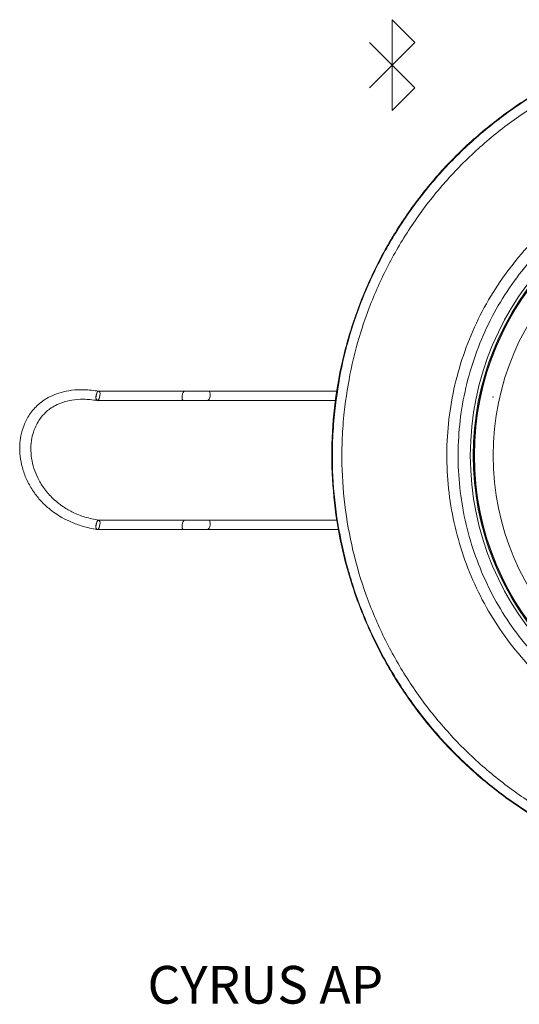
# Model space of a CAD drawing. Extents: x -1225 to 2377, y -2755 to 105.
# Drawn here: x -510 to -404, y -2560 to -2351 of the extents above; entities that cross this region are included whole.
import ezdxf

# ---------------------------------------------------------------- set-up
doc = ezdxf.new("R2010")
doc.units = 0
doc.header["$MEASUREMENT"] = 0
doc.header["$PDSIZE"] = -1
doc.layers.get('0').update_dxf_attribs({"linetype": 'CONTINUOUS'})

msp = doc.modelspace()

# ---------------------------------------------------------------- linework, layer by layer
at = {"color": 7, "linetype": 'Continuous', "lineweight": 9}
for p, q in [((-430.9, -2351.27), (-430.9, -2370.52)), ((-430.9, -2351.27), (-426.08, -2356.08)), ((-426.08, -2356.08), (-435.71, -2365.71)), ((-426.08, -2365.71), (-435.71, -2356.08)), ((-430.9, -2370.52), (-426.08, -2365.71)), ((-474.95, -2430.07), (-493.25, -2430.07)), ((-442.58, -2430.07), (-469.88, -2430.07)), ((-493.51, -2432.05), (-475.22, -2432.05)), ((-470.15, -2432.05), (-442.95, -2432.05)), ((-474.95, -2457.47), (-493.25, -2457.47)), ((-442.52, -2457.47), (-469.88, -2457.47)), ((-493.51, -2459.45), (-475.22, -2459.45)), ((-470.15, -2459.45), (-442.21, -2459.45))]:
    msp.add_line(p, q, dxfattribs=at)
at = {"color": 7, "linetype": 'Continuous', "lineweight": 9, "flags": 128}
for points in [[(-493.73, -2430.76), (-493.61, -2430.42), (-493.45, -2430.18), (-493.28, -2430.08), (-493.13, -2430.12), (-493.01, -2430.31), (-492.95, -2430.61), (-492.96, -2430.98), (-493.03, -2431.36), (-493.15, -2431.7), (-493.31, -2431.94), (-493.48, -2432.05), (-493.63, -2432), (-493.75, -2431.82), (-493.81, -2431.52), (-493.8, -2431.14), (-493.73, -2430.76)], [(-474.95, -2430.07), (-475.12, -2430.15), (-475.28, -2430.36), (-475.42, -2430.68), (-475.5, -2431.06), (-475.52, -2431.44), (-475.47, -2431.76), (-475.37, -2431.98), (-475.22, -2432.05), (-475.22, -2432.05)], [(-469.88, -2430.07), (-469.73, -2430.15), (-469.62, -2430.36), (-469.56, -2430.68), (-469.58, -2431.06), (-469.66, -2431.44), (-469.8, -2431.76), (-469.97, -2431.98), (-470.15, -2432.05), (-470.15, -2432.05)], [(-493.73, -2458.16), (-493.61, -2457.82), (-493.45, -2457.58), (-493.28, -2457.48), (-493.13, -2457.52), (-493.01, -2457.71), (-492.95, -2458.01), (-492.96, -2458.38), (-493.03, -2458.76), (-493.15, -2459.1), (-493.31, -2459.34), (-493.48, -2459.45), (-493.63, -2459.4), (-493.75, -2459.22), (-493.81, -2458.92), (-493.8, -2458.54), (-493.73, -2458.16)], [(-474.95, -2457.47), (-475.12, -2457.55), (-475.28, -2457.76), (-475.42, -2458.08), (-475.5, -2458.46), (-475.52, -2458.84), (-475.47, -2459.16), (-475.37, -2459.38), (-475.22, -2459.45), (-475.22, -2459.45)], [(-469.88, -2457.47), (-469.73, -2457.55), (-469.62, -2457.76), (-469.56, -2458.08), (-469.58, -2458.46), (-469.66, -2458.84), (-469.8, -2459.16), (-469.97, -2459.38), (-470.15, -2459.45), (-470.15, -2459.45)]]:
    msp.add_lwpolyline(points, dxfattribs=at)
at = {"color": 7, "linetype": 'Continuous', "lineweight": 9}
for radius in [60.4, 59.6, 59.54, 55.54]:
    msp.add_circle((-353.91, -2443.73), radius, dxfattribs=at)
msp.add_arc((-353.91, -2443.73), 59.8, 45, 225, dxfattribs=at)
for points, knots in [([(-264.6, -2434.29), (-264.36, -2437.65), (-263.87, -2444.37), (-264.58, -2454.47), (-266.31, -2464.42), (-269.21, -2474.12), (-273.15, -2483.43), (-278.11, -2492.25), (-284.04, -2500.44), (-290.84, -2507.92), (-298.44, -2514.6), (-306.75, -2520.37), (-315.65, -2525.18), (-325.03, -2528.98), (-334.79, -2531.67), (-344.78, -2533.26), (-354.88, -2533.73), (-364.97, -2533.04), (-374.92, -2531.24), (-384.61, -2528.34), (-393.9, -2524.35), (-402.69, -2519.35), (-410.88, -2513.41), (-418.33, -2506.57), (-424.97, -2498.94), (-430.73, -2490.62), (-435.5, -2481.7), (-439.25, -2472.3), (-441.93, -2462.55), (-443.47, -2452.55), (-443.9, -2442.44), (-443.2, -2432.35), (-441.34, -2422.41), (-438.4, -2412.74), (-434.4, -2403.45), (-429.36, -2394.68), (-423.38, -2386.52), (-416.53, -2379.08), (-408.87, -2372.47), (-400.53, -2366.75), (-391.6, -2361.99), (-382.18, -2358.29), (-372.41, -2355.66), (-362.41, -2354.13), (-352.3, -2353.75), (-342.22, -2354.5), (-332.28, -2356.36), (-322.62, -2359.35), (-313.35, -2363.4), (-304.59, -2368.45), (-296.46, -2374.47), (-289.05, -2381.35), (-282.45, -2389.02), (-276.77, -2397.39), (-272.05, -2406.34), (-268.45, -2415.57), (-265.88, -2424.91), (-265.03, -2431.16), (-264.6, -2434.29)], [0, 0, 0, 0, 0.017875, 0.035807, 0.053682, 0.071557, 0.089489, 0.107364, 0.125243, 0.143179, 0.161058, 0.178942, 0.196884, 0.214768, 0.232649, 0.250588, 0.268469, 0.286343, 0.304274, 0.322149, 0.340023, 0.357954, 0.375828, 0.393709, 0.411647, 0.429529, 0.447413, 0.465354, 0.483239, 0.501118, 0.519053, 0.536932, 0.554806, 0.572737, 0.590611, 0.608486, 0.626419, 0.644294, 0.662177, 0.680118, 0.698001, 0.715884, 0.733825, 0.751708, 0.769582, 0.787514, 0.805389, 0.823263, 0.841195, 0.859069, 0.876948, 0.894884, 0.912763, 0.930647, 0.948588, 0.966473, 0.983236, 1, 1, 1, 1]), ([(-443.11, -2434.3), (-442.68, -2431.18), (-441.83, -2424.93), (-439.26, -2415.6), (-435.66, -2406.38), (-430.95, -2397.45), (-425.28, -2389.09), (-418.68, -2381.43), (-411.28, -2374.56), (-403.17, -2368.54), (-394.41, -2363.5), (-385.16, -2359.46), (-375.51, -2356.48), (-365.58, -2354.62), (-355.51, -2353.87), (-345.41, -2354.25), (-335.43, -2355.78), (-325.67, -2358.41), (-316.27, -2362.11), (-307.35, -2366.86), (-299.02, -2372.57), (-291.37, -2379.17), (-284.53, -2386.61), (-278.56, -2394.75), (-273.53, -2403.51), (-269.54, -2412.79), (-266.6, -2422.45), (-264.75, -2432.38), (-264.05, -2442.45), (-264.47, -2452.54), (-265.99, -2462.32), (-268.51, -2471.65), (-271.99, -2480.68), (-276.55, -2489.46), (-282.17, -2497.86), (-288.69, -2505.57), (-296.05, -2512.49), (-304.13, -2518.55), (-312.84, -2523.68), (-322.07, -2527.77), (-331.7, -2530.81), (-341.61, -2532.77), (-351.68, -2533.57), (-361.77, -2533.26), (-371.77, -2531.82), (-381.54, -2529.25), (-390.97, -2525.61), (-399.93, -2520.94), (-408.3, -2515.28), (-415.98, -2508.72), (-422.89, -2501.35), (-428.91, -2493.24), (-434, -2484.52), (-438.08, -2475.28), (-441.07, -2465.63), (-442.99, -2455.72), (-443.65, -2447.11), (-443.6, -2439.96), (-443.27, -2436.19), (-443.11, -2434.3)], [0, 0, 0, 0, 0.016772, 0.033545, 0.051427, 0.069365, 0.087247, 0.105128, 0.123065, 0.140946, 0.158819, 0.17675, 0.194623, 0.2125, 0.230433, 0.248309, 0.266191, 0.284131, 0.302013, 0.319896, 0.337836, 0.355719, 0.373595, 0.391528, 0.409405, 0.427279, 0.445209, 0.463083, 0.480957, 0.498888, 0.516762, 0.533533, 0.550304, 0.568187, 0.586126, 0.604009, 0.621886, 0.639819, 0.657696, 0.675569, 0.6935, 0.711373, 0.729252, 0.747187, 0.765065, 0.782948, 0.800889, 0.818772, 0.836653, 0.854592, 0.872473, 0.890348, 0.908279, 0.926154, 0.944028, 0.961959, 0.979834, 0.989917, 1, 1, 1, 1]), ([(-441.1, -2434.52), (-441.26, -2436.36), (-441.58, -2440.05), (-441.63, -2447.03), (-440.98, -2455.44), (-439.11, -2465.14), (-436.18, -2474.56), (-432.19, -2483.59), (-427.22, -2492.12), (-421.33, -2500.05), (-414.58, -2507.25), (-407.06, -2513.66), (-398.89, -2519.2), (-390.13, -2523.76), (-380.91, -2527.32), (-371.37, -2529.84), (-361.59, -2531.24), (-351.73, -2531.55), (-341.89, -2530.76), (-332.2, -2528.85), (-322.79, -2525.87), (-313.77, -2521.87), (-305.26, -2516.86), (-297.36, -2510.94), (-290.17, -2504.17), (-283.79, -2496.63), (-278.3, -2488.42), (-273.84, -2479.84), (-270.44, -2471.02), (-267.97, -2461.9), (-266.49, -2452.34), (-266.08, -2442.48), (-266.76, -2432.64), (-268.57, -2422.93), (-271.44, -2413.49), (-275.34, -2404.42), (-280.26, -2395.87), (-286.1, -2387.9), (-292.79, -2380.64), (-300.26, -2374.18), (-308.41, -2368.6), (-317.12, -2363.95), (-326.31, -2360.34), (-335.85, -2357.76), (-345.61, -2356.26), (-355.47, -2355.9), (-365.32, -2356.63), (-375.02, -2358.45), (-384.45, -2361.37), (-393.49, -2365.31), (-402.05, -2370.24), (-409.98, -2376.12), (-417.22, -2382.84), (-423.66, -2390.32), (-429.21, -2398.49), (-433.82, -2407.23), (-437.33, -2416.24), (-439.84, -2425.36), (-440.68, -2431.46), (-441.1, -2434.52)], [0, 0, 0, 0, 0.010082, 0.020164, 0.038036, 0.055965, 0.073838, 0.091714, 0.109647, 0.127523, 0.145406, 0.163347, 0.18123, 0.199113, 0.217054, 0.234937, 0.252812, 0.270745, 0.288621, 0.306494, 0.324423, 0.342296, 0.360175, 0.378111, 0.395989, 0.413874, 0.431815, 0.4497, 0.46647, 0.48324, 0.501112, 0.51904, 0.536911, 0.554784, 0.572714, 0.590587, 0.608465, 0.626401, 0.644279, 0.662164, 0.680106, 0.69799, 0.715871, 0.73381, 0.751691, 0.769564, 0.787495, 0.805369, 0.823243, 0.841174, 0.859047, 0.876929, 0.894867, 0.912748, 0.930633, 0.948574, 0.966458, 0.983229, 1, 1, 1, 1]), ([(-307.33, -2397.74), (-305.35, -2399.91), (-301.73, -2403.86), (-297.45, -2410.4), (-294.1, -2416.89), (-291.49, -2423.72), (-289.66, -2430.82), (-288.63, -2438.09), (-288.4, -2445.46), (-289.02, -2452.83), (-290.45, -2460.11), (-292.69, -2467.19), (-295.73, -2473.96), (-299.5, -2480.35), (-303.95, -2486.25), (-309.04, -2491.57), (-314.67, -2496.28), (-320.78, -2500.33), (-327.3, -2503.64), (-334.14, -2506.22), (-341.24, -2508.03), (-348.52, -2509.03), (-355.89, -2509.22), (-363.25, -2508.6), (-370.52, -2507.13), (-377.6, -2504.86), (-384.19, -2501.89), (-390.24, -2498.32), (-395.86, -2494.15), (-401.13, -2489.27), (-405.93, -2483.69), (-410.08, -2477.61), (-413.5, -2471.09), (-416.17, -2464.24), (-418.07, -2457.12), (-419.15, -2449.84), (-419.42, -2442.47), (-418.88, -2435.1), (-417.49, -2427.82), (-415.3, -2420.72), (-412.33, -2413.92), (-408.6, -2407.52), (-404.18, -2401.59), (-399.14, -2396.2), (-393.53, -2391.46), (-387.46, -2387.38), (-380.97, -2384), (-374.14, -2381.38), (-367.06, -2379.53), (-359.79, -2378.46), (-352.42, -2378.22), (-345.04, -2378.8), (-337.77, -2380.2), (-330.69, -2382.43), (-323.89, -2385.43), (-317.7, -2389.06), (-312.13, -2393.15), (-308.93, -2396.21), (-307.33, -2397.74)], [0, 0, 0, 0, 0.0213757, 0.0390977, 0.0568759, 0.0745988, 0.0924156, 0.1102884, 0.1281056, 0.1461128, 0.1641773, 0.1821838, 0.2001846, 0.2182437, 0.2362437, 0.2540464, 0.2719064, 0.2897094, 0.3074356, 0.3252176, 0.3429447, 0.3608337, 0.3787791, 0.3966682, 0.4147037, 0.432797, 0.4508316, 0.4673992, 0.4839667, 0.5018276, 0.5197463, 0.5376075, 0.5554579, 0.5733655, 0.5912168, 0.6090989, 0.6270373, 0.6449195, 0.6629525, 0.6810433, 0.6990755, 0.717024, 0.7350307, 0.7529787, 0.7707299, 0.7885378, 0.8062897, 0.8240481, 0.8418623, 0.8596214, 0.8775737, 0.8955827, 0.9135346, 0.9315678, 0.949659, 0.9676911, 0.9838456, 1, 1, 1, 1]), ([(-309.03, -2399.42), (-310.57, -2397.95), (-313.66, -2395.01), (-319.02, -2391.07), (-324.96, -2387.59), (-331.47, -2384.7), (-336.04, -2383.26), (-340.66, -2382.09), (-345.37, -2381.19), (-352.47, -2380.63), (-359.58, -2380.86), (-366.58, -2381.89), (-373.4, -2383.67), (-379.98, -2386.19), (-386.23, -2389.45), (-392.09, -2393.38), (-397.48, -2397.94), (-402.34, -2403.13), (-406.59, -2408.84), (-410.19, -2415.01), (-413.04, -2421.56), (-415.16, -2428.4), (-416.49, -2435.42), (-417.02, -2442.52), (-416.76, -2449.62), (-415.72, -2456.64), (-413.88, -2463.49), (-411.31, -2470.09), (-408.02, -2476.37), (-404.02, -2482.23), (-399.4, -2487.6), (-394.33, -2492.31), (-388.91, -2496.32), (-383.09, -2499.76), (-376.73, -2502.61), (-369.92, -2504.8), (-362.91, -2506.22), (-355.82, -2506.82), (-348.71, -2506.63), (-341.7, -2505.67), (-334.86, -2503.92), (-328.27, -2501.45), (-321.99, -2498.25), (-316.1, -2494.36), (-310.68, -2489.82), (-305.78, -2484.69), (-301.49, -2479.01), (-297.86, -2472.86), (-294.94, -2466.33), (-292.78, -2459.51), (-291.4, -2452.5), (-290.81, -2445.4), (-291.03, -2438.3), (-292.03, -2431.3), (-293.78, -2424.45), (-296.29, -2417.87), (-299.52, -2411.62), (-303.64, -2405.32), (-307.13, -2401.51), (-309.03, -2399.42)], [0, 0, 0, 0, 0.01615, 0.032301, 0.050251, 0.06826, 0.086212, 0.086456, 0.104413, 0.122426, 0.140383, 0.158144, 0.175961, 0.193721, 0.21147, 0.229275, 0.247022, 0.264966, 0.282969, 0.300914, 0.318948, 0.33704, 0.355075, 0.372962, 0.390905, 0.408791, 0.426643, 0.444551, 0.462402, 0.480258, 0.498173, 0.516029, 0.532593, 0.549158, 0.567194, 0.585289, 0.603326, 0.621219, 0.639169, 0.657063, 0.674791, 0.692573, 0.7103, 0.728099, 0.745954, 0.763753, 0.78175, 0.799806, 0.817805, 0.835815, 0.853882, 0.871893, 0.889714, 0.907591, 0.925411, 0.943133, 0.96091, 0.97863, 1, 1, 1, 1]), ([(-493.22, -2430.08), (-494.25, -2429.95), (-496.16, -2429.7), (-498.86, -2429.83), (-501.15, -2430.27), (-503.08, -2430.97), (-504.69, -2431.84), (-506.36, -2433.11), (-507.92, -2434.89), (-509.13, -2437.2), (-509.78, -2439.45), (-510.04, -2441.67), (-509.95, -2443.96), (-509.49, -2446.37), (-508.6, -2448.82), (-507.33, -2451.13), (-505.98, -2452.88), (-504.79, -2454.1), (-503.72, -2455.06), (-502.49, -2456), (-500.92, -2456.98), (-498.98, -2457.95), (-496.49, -2458.87), (-494.59, -2459.24), (-493.54, -2459.45)], [0, 0, 0, 0, 0.064643, 0.119974, 0.167748, 0.20945, 0.246293, 0.279235, 0.336069, 0.385596, 0.43018, 0.470805, 0.513462, 0.560562, 0.611312, 0.66409, 0.714369, 0.742015, 0.766365, 0.800771, 0.835668, 0.879441, 0.933536, 1, 1, 1, 1]), ([(-493.51, -2432.05), (-493.51, -2432.05), (-493.54, -2432.06), (-493.6, -2432.03), (-493.69, -2431.96), (-493.78, -2431.77), (-493.81, -2431.5), (-493.81, -2431.25), (-493.79, -2431.05), (-493.76, -2430.86), (-493.69, -2430.61), (-493.58, -2430.34), (-493.44, -2430.16), (-493.33, -2430.08), (-493.27, -2430.08), (-493.25, -2430.07)], [0, 0, 0, 0, 0.002398, 0.067064, 0.129833, 0.252305, 0.374777, 0.437545, 0.502212, 0.566879, 0.629648, 0.75212, 0.874592, 0.93736, 1, 1, 1, 1]), ([(-469.88, -2430.07), (-470.28, -2430.07), (-471.08, -2430.07), (-472.39, -2430.07), (-473.72, -2430.07), (-474.55, -2430.07), (-474.95, -2430.07)], [0, 0, 0, 0, 0.247001, 0.5, 0.752999, 1, 1, 1, 1]), ([(-493.22, -2457.48), (-494.2, -2457.28), (-496.06, -2456.91), (-498.57, -2455.9), (-500.96, -2454.56), (-503.12, -2452.81), (-504.92, -2450.7), (-506.17, -2448.59), (-507.02, -2446.49), (-507.53, -2444.36), (-507.69, -2442.18), (-507.49, -2440.18), (-507.05, -2438.54), (-506.47, -2437.17), (-505.67, -2435.85), (-504.69, -2434.72), (-503.55, -2433.78), (-502.34, -2433.03), (-500.78, -2432.37), (-498.8, -2431.9), (-496.33, -2431.71), (-494.53, -2431.93), (-493.54, -2432.05)], [0, 0, 0, 0, 0.072985, 0.137102, 0.193908, 0.267872, 0.330876, 0.384784, 0.433499, 0.481775, 0.529805, 0.57636, 0.613561, 0.642581, 0.675492, 0.717897, 0.745878, 0.77934, 0.819432, 0.867851, 0.926976, 1, 1, 1, 1]), ([(-475.22, -2432.05), (-474.82, -2432.05), (-474, -2432.05), (-472.69, -2432.05), (-471.37, -2432.05), (-470.55, -2432.05), (-470.15, -2432.05)], [0, 0, 0, 0, 0.2470015, 0.5, 0.7529985, 1, 1, 1, 1]), ([(-493.51, -2459.45), (-493.52, -2459.45), (-493.56, -2459.45), (-493.64, -2459.41), (-493.74, -2459.27), (-493.8, -2459.03), (-493.82, -2458.79), (-493.81, -2458.6), (-493.78, -2458.4), (-493.73, -2458.14), (-493.63, -2457.85), (-493.5, -2457.63), (-493.39, -2457.52), (-493.31, -2457.48), (-493.27, -2457.48), (-493.25, -2457.48)], [0, 0, 0, 0, 0.0215796, 0.0843629, 0.2068632, 0.3293635, 0.3921468, 0.4568287, 0.5215107, 0.5842939, 0.7067943, 0.8292946, 0.8920778, 0.9567598, 1, 1, 1, 1]), ([(-469.88, -2457.47), (-470.28, -2457.47), (-471.08, -2457.47), (-472.39, -2457.47), (-473.72, -2457.47), (-474.55, -2457.47), (-474.95, -2457.47)], [0, 0, 0, 0, 0.247001, 0.5, 0.752999, 1, 1, 1, 1]), ([(-475.22, -2459.45), (-474.82, -2459.45), (-474, -2459.45), (-472.69, -2459.45), (-471.37, -2459.45), (-470.55, -2459.45), (-470.15, -2459.45)], [0, 0, 0, 0, 0.247001, 0.5, 0.752999, 1, 1, 1, 1])]:
    msp.add_open_spline(points, degree=3, knots=knots, dxfattribs=at)
for p in [(-430.9, -2360.9), (-409.49, -2431.3)]:
    msp.add_point(p, dxfattribs=at)

# ---------------------------------------------------------------- texts
at = {"lineweight": 9, "insert": (-482.86, -2552.03), "char_height": 8, "width": 367.5308, "attachment_point": 1}
msp.add_mtext('{\\fArial|b0|i0|c0|p0;CYRUS AP}', dxfattribs=at)

doc.saveas('drawing.dxf')
